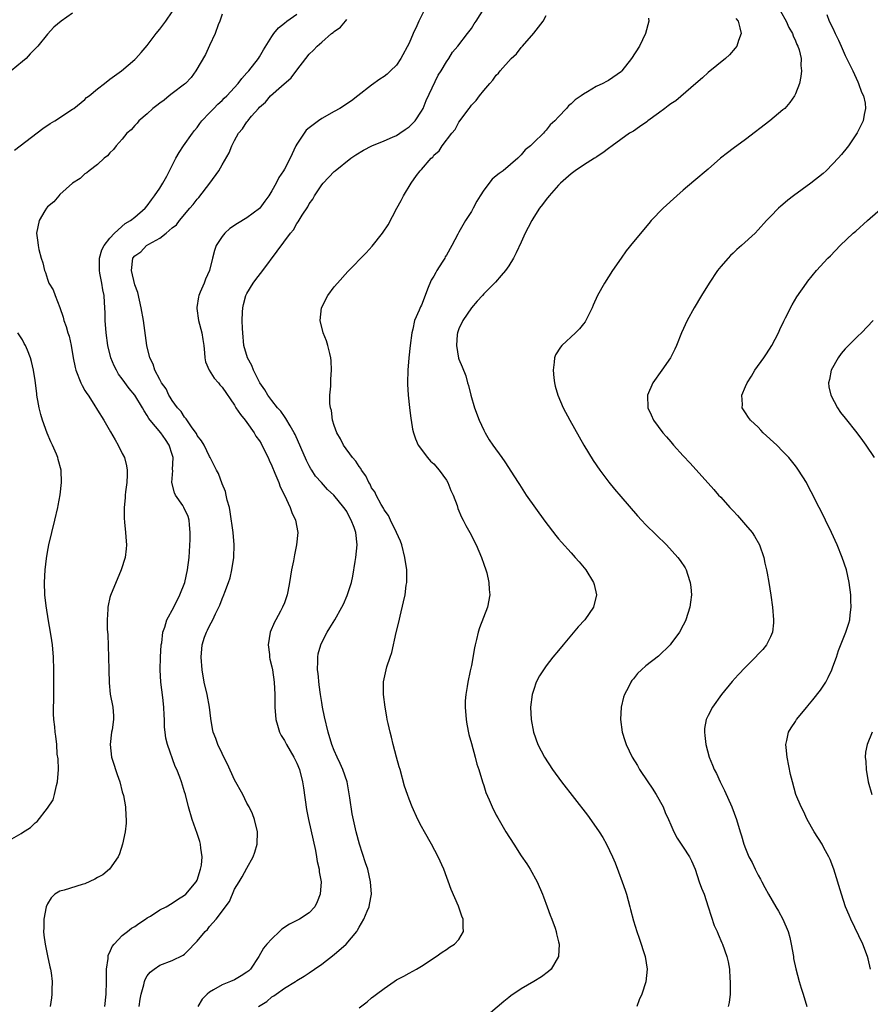
# Model space of a CAD drawing. Units: inches. Extents: x 2502000 to 2505000, y 1485000 to 1488000.
# Drawn here: x 2502407 to 2502543, y 1486113 to 1486271 of the extents above; entities that cross this region are included whole.
import ezdxf

# ---------------------------------------------------------------- set-up
doc = ezdxf.new("R2010")
doc.units = ezdxf.units.IN
doc.header["$MEASUREMENT"] = 0
doc.layers.add('LD25021485_10ft', color=110, linetype='Continuous')

msp = doc.modelspace()

# ---------------------------------------------------------------- linework, layer by layer
at = {"layer": 'LD25021485_10ft'}
for points, elevation in [([(2502415, 1486272.29), (2502413.2, 1486271), (2502412, 1486270), (2502411, 1486268.89), (2502409.43, 1486267), (2502408.24, 1486265.76), (2502407.58, 1486265), (2502407, 1486264.5), (2502405.18, 1486263)], 7760), ([(2502405.68, 1486250.32), (2502410.23, 1486253.77), (2502411.42, 1486254.58), (2502412.15, 1486255), (2502415, 1486256.85), (2502415.2, 1486257), (2502417, 1486258.44), (2502417.28, 1486258.72), (2502417.67, 1486259), (2502419, 1486260.11), (2502420.16, 1486261), (2502421, 1486261.66), (2502422.86, 1486263), (2502425, 1486264.82), (2502425.19, 1486265), (2502426.05, 1486265.95), (2502427, 1486267.09), (2502428.42, 1486269), (2502429, 1486269.71), (2502429.97, 1486271), (2502431, 1486272.48)], 7750), ([(2502439, 1486272.1), (2502438.64, 1486271), (2502438.4, 1486270.4), (2502437.92, 1486269), (2502437, 1486267.07), (2502436.35, 1486265.65), (2502434.8, 1486263), (2502434.05, 1486261.95), (2502433.13, 1486261), (2502433, 1486260.89), (2502431, 1486259.36), (2502430.51, 1486259), (2502429.69, 1486258.31), (2502429, 1486257.83), (2502428.54, 1486257.46), (2502427.92, 1486257), (2502427, 1486256.12), (2502425.67, 1486255), (2502425.39, 1486254.61), (2502425, 1486254.24), (2502424.43, 1486253.57), (2502423.73, 1486253), (2502423, 1486252.08), (2502422.01, 1486251), (2502421.6, 1486250.4), (2502421, 1486249.85), (2502420.63, 1486249.37), (2502420.08, 1486249), (2502419, 1486248), (2502417.68, 1486247), (2502417.31, 1486246.69), (2502417, 1486246.48), (2502416.24, 1486245.76), (2502415, 1486244.99), (2502413, 1486243.21), (2502412.79, 1486243), (2502412, 1486242), (2502411, 1486241.19), (2502410.84, 1486241), (2502410.58, 1486240.58), (2502409.67, 1486239), (2502409.23, 1486237), (2502409.47, 1486235.47), (2502409.49, 1486235), (2502409.61, 1486234.39), (2502410, 1486233), (2502410.25, 1486232.25), (2502410.53, 1486231), (2502410.66, 1486230.66), (2502411, 1486229.59), (2502411.22, 1486229), (2502411.88, 1486227.88), (2502412.22, 1486227), (2502413, 1486225.09), (2502413.52, 1486223.52), (2502413.63, 1486223), (2502414.01, 1486222.01), (2502414.26, 1486221), (2502414.47, 1486220.47), (2502414.81, 1486219), (2502415.13, 1486217), (2502415.44, 1486215.44), (2502415.55, 1486215), (2502416.36, 1486213), (2502416.57, 1486212.57), (2502417, 1486211.79), (2502417.3, 1486211.3), (2502417.51, 1486211), (2502418.41, 1486209.59), (2502419, 1486208.62), (2502420.05, 1486207), (2502421.11, 1486205.11), (2502421.85, 1486203.85), (2502422.34, 1486203), (2502423, 1486201.64), (2502423.34, 1486201), (2502423.69, 1486199.69), (2502423.8, 1486199), (2502423.76, 1486198.24), (2502423.73, 1486197), (2502423.51, 1486195.51), (2502423.47, 1486195), (2502423.46, 1486194.54), (2502423.28, 1486193), (2502423.28, 1486191.28), (2502423.37, 1486190.63), (2502423.53, 1486189), (2502423.61, 1486187.61), (2502423.67, 1486187), (2502423.62, 1486186.38), (2502423.45, 1486185), (2502422.81, 1486183), (2502421.1, 1486178.9), (2502421, 1486178.55), (2502420.71, 1486177.29), (2502420.68, 1486177), (2502420.68, 1486176.68), (2502420.56, 1486175), (2502420.58, 1486173.42), (2502420.66, 1486172.66), (2502420.81, 1486169), (2502420.83, 1486167), (2502420.87, 1486164.87), (2502421.07, 1486163.07), (2502421.46, 1486161), (2502421.58, 1486159.58), (2502421.56, 1486159), (2502421.35, 1486157.35), (2502421.29, 1486157), (2502421.05, 1486155), (2502421.27, 1486153), (2502421.7, 1486151.7), (2502421.91, 1486151), (2502422.2, 1486150.2), (2502422.58, 1486149), (2502423, 1486147.41), (2502423.17, 1486146.83), (2502423.51, 1486145), (2502423.55, 1486143.56), (2502423.62, 1486143), (2502423.61, 1486142.39), (2502423.47, 1486141), (2502423.05, 1486139), (2502422.55, 1486137.45), (2502422.36, 1486137), (2502420.93, 1486135), (2502419.88, 1486134.12), (2502419, 1486133.66), (2502418.6, 1486133.4), (2502417, 1486132.69), (2502416.58, 1486132.58), (2502413.65, 1486131.65), (2502413, 1486131.47), (2502412.2, 1486131), (2502411.59, 1486130.41), (2502411, 1486129.46), (2502410.8, 1486129), (2502410.43, 1486127), (2502410.4, 1486125.6), (2502410.36, 1486125), (2502410.41, 1486124.41), (2502410.61, 1486123), (2502411, 1486121.12), (2502411.38, 1486119.38), (2502411.48, 1486119), (2502411.58, 1486118.42), (2502411.73, 1486117), (2502411.68, 1486115.68), (2502411.7, 1486115), (2502411.63, 1486114.37), (2502411.4, 1486113)], 7740), ([(2502420.21, 1486113), (2502420.42, 1486115), (2502420.47, 1486117), (2502420.44, 1486117.56), (2502420.45, 1486119), (2502420.71, 1486120.71), (2502420.71, 1486121), (2502420.75, 1486121.25), (2502421, 1486121.7), (2502421.37, 1486122.63), (2502421.67, 1486123), (2502423, 1486124.36), (2502423.84, 1486125), (2502424.46, 1486125.54), (2502425, 1486125.83), (2502425.67, 1486126.33), (2502426.72, 1486127), (2502427, 1486127.19), (2502427.5, 1486127.5), (2502429, 1486128.48), (2502430.02, 1486129), (2502431, 1486129.59), (2502431.86, 1486130.14), (2502433, 1486130.84), (2502433.18, 1486131), (2502434.87, 1486133), (2502435, 1486133.27), (2502435.57, 1486135), (2502435.68, 1486135.68), (2502435.8, 1486137), (2502435.6, 1486138.4), (2502435.55, 1486139), (2502435.43, 1486139.43), (2502435, 1486140.75), (2502434.19, 1486143), (2502433.63, 1486145), (2502433.12, 1486147), (2502433, 1486147.4), (2502432.49, 1486149), (2502432.21, 1486149.79), (2502431.74, 1486151), (2502431.49, 1486151.49), (2502430.25, 1486155), (2502430, 1486156), (2502429.86, 1486157), (2502429.78, 1486157.78), (2502429.75, 1486159), (2502429.69, 1486159.69), (2502429.65, 1486161), (2502429.48, 1486162.52), (2502429.17, 1486165), (2502429.08, 1486167), (2502429.14, 1486169), (2502429.26, 1486171), (2502429.32, 1486171.32), (2502429.52, 1486173), (2502429.81, 1486173.81), (2502430.13, 1486175), (2502431.24, 1486177), (2502432.25, 1486179), (2502433.01, 1486181), (2502433.47, 1486183), (2502433.72, 1486185), (2502433.89, 1486187.89), (2502433.91, 1486189), (2502433.76, 1486190.24), (2502433.73, 1486191), (2502433.55, 1486191.55), (2502432.88, 1486193), (2502432.69, 1486193.31), (2502431.54, 1486195), (2502431.35, 1486195.35), (2502430.94, 1486197), (2502431.08, 1486198.92), (2502431.07, 1486199.07), (2502431.14, 1486201), (2502431, 1486201.51), (2502430.54, 1486203), (2502429.93, 1486203.93), (2502429.18, 1486205), (2502427.49, 1486207), (2502427.28, 1486207.28), (2502427, 1486207.76), (2502426.49, 1486208.49), (2502426.25, 1486209), (2502425.02, 1486211.02), (2502424.11, 1486212.11), (2502423, 1486213.66), (2502422.4, 1486214.4), (2502422.07, 1486215), (2502421.71, 1486215.71), (2502421.15, 1486217), (2502420.66, 1486219), (2502420.42, 1486221), (2502420.27, 1486223), (2502420.23, 1486224.23), (2502420.12, 1486225.88), (2502420.07, 1486227), (2502419.89, 1486227.89), (2502419.72, 1486229), (2502419.42, 1486230.58), (2502419.32, 1486231), (2502419.34, 1486231.34), (2502419.36, 1486233), (2502419.69, 1486234.31), (2502420.1, 1486235), (2502421, 1486236.21), (2502421.74, 1486237), (2502423.46, 1486238.54), (2502424.3, 1486239), (2502425, 1486239.56), (2502426.68, 1486241), (2502427, 1486241.36), (2502427.66, 1486242.34), (2502428.19, 1486243), (2502429, 1486244.21), (2502429.5, 1486245), (2502430.13, 1486246.13), (2502430.59, 1486247), (2502431.6, 1486249), (2502432.1, 1486249.9), (2502432.82, 1486251), (2502434.24, 1486253), (2502434.56, 1486253.44), (2502435, 1486253.95), (2502435.43, 1486254.57), (2502435.78, 1486255), (2502437, 1486256.27), (2502437.67, 1486257), (2502438.33, 1486257.67), (2502439, 1486258.27), (2502439.36, 1486258.64), (2502439.76, 1486259), (2502441.6, 1486261), (2502442.19, 1486261.81), (2502443, 1486262.69), (2502443.14, 1486262.86), (2502443.28, 1486263), (2502444.84, 1486265), (2502445, 1486265.25), (2502445.64, 1486266.36), (2502447, 1486268.53), (2502447.31, 1486269), (2502448.07, 1486269.93), (2502449, 1486270.66), (2502449.4, 1486271), (2502451, 1486272.12)], 7730), ([(2502471.61, 1486273), (2502470.56, 1486271), (2502470.25, 1486270.25), (2502469.67, 1486269), (2502469, 1486267.43), (2502467.69, 1486265), (2502467, 1486263.94), (2502466.04, 1486263), (2502465.49, 1486262.51), (2502465, 1486262.12), (2502464.31, 1486261.69), (2502463, 1486260.71), (2502460.8, 1486259), (2502459.77, 1486258.23), (2502457.88, 1486257), (2502457, 1486256.52), (2502455, 1486255.38), (2502454.46, 1486255), (2502453, 1486253.89), (2502452.51, 1486253.49), (2502452.17, 1486253), (2502451, 1486251.24), (2502450.86, 1486251), (2502449.92, 1486249), (2502449, 1486247.25), (2502448.86, 1486247), (2502448.11, 1486245.89), (2502447.68, 1486245), (2502447, 1486243.77), (2502446.53, 1486243), (2502445.89, 1486242.11), (2502445.06, 1486241), (2502445, 1486240.94), (2502443, 1486239.45), (2502441.46, 1486238.54), (2502440.24, 1486237.76), (2502439.44, 1486237), (2502439, 1486236.48), (2502438.07, 1486235), (2502437.8, 1486234.2), (2502437.47, 1486233), (2502436.99, 1486231), (2502436.37, 1486229.63), (2502436.14, 1486229), (2502435.51, 1486227.51), (2502435.27, 1486227), (2502435.22, 1486226.78), (2502434.93, 1486225.07), (2502434.93, 1486224.93), (2502435.22, 1486223), (2502435.77, 1486221), (2502435.92, 1486219.92), (2502436.08, 1486219), (2502436.21, 1486217.79), (2502436.25, 1486217), (2502436.37, 1486216.37), (2502436.92, 1486215), (2502437.73, 1486213.73), (2502438.41, 1486213), (2502438.66, 1486212.66), (2502439, 1486212.31), (2502441, 1486209.39), (2502441.24, 1486209), (2502441.94, 1486207.94), (2502442.71, 1486207), (2502443, 1486206.62), (2502444.14, 1486205), (2502444.44, 1486204.44), (2502445, 1486203.67), (2502445.27, 1486203.27), (2502445.41, 1486203), (2502446.42, 1486201), (2502446.58, 1486200.58), (2502447, 1486199.66), (2502447.48, 1486198.52), (2502448.09, 1486197), (2502448.31, 1486196.31), (2502449, 1486195), (2502449.95, 1486193), (2502450.21, 1486192.21), (2502450.81, 1486191), (2502451.16, 1486189), (2502450.97, 1486187), (2502450.61, 1486185.39), (2502450.46, 1486184.46), (2502450.16, 1486183), (2502450.01, 1486181.99), (2502449.84, 1486181), (2502449.55, 1486179.55), (2502449.46, 1486179), (2502449, 1486177.71), (2502448.7, 1486177), (2502448.36, 1486176.36), (2502447.61, 1486175), (2502447.4, 1486174.6), (2502446.72, 1486173), (2502446.38, 1486171), (2502446.59, 1486169.41), (2502446.61, 1486169), (2502446.67, 1486168.67), (2502447, 1486167.46), (2502447.1, 1486167), (2502447.37, 1486165), (2502447.48, 1486163), (2502447.48, 1486161), (2502447.62, 1486159), (2502447.9, 1486158.1), (2502448.22, 1486157), (2502448.47, 1486156.47), (2502449, 1486155.65), (2502449.35, 1486155), (2502450.52, 1486153), (2502450.66, 1486152.66), (2502451, 1486152.02), (2502451.42, 1486151), (2502451.92, 1486149), (2502452.06, 1486148.06), (2502452.56, 1486144.56), (2502452.85, 1486143), (2502454, 1486138), (2502454.18, 1486137), (2502454.27, 1486136.27), (2502454.58, 1486135), (2502454.6, 1486134.6), (2502454.88, 1486133), (2502454.74, 1486131), (2502454.24, 1486129.76), (2502453.88, 1486129), (2502453, 1486128.04), (2502451.42, 1486127), (2502449.81, 1486126.19), (2502448.61, 1486125.39), (2502448.21, 1486125), (2502447, 1486123.87), (2502446.2, 1486123), (2502445.67, 1486122.33), (2502444.88, 1486121), (2502443.57, 1486119), (2502443.29, 1486118.71), (2502443, 1486118.48), (2502442.09, 1486117.91), (2502441, 1486117.29), (2502440.38, 1486117), (2502439, 1486116.45), (2502437.65, 1486115.65), (2502437, 1486115.29), (2502436.64, 1486115), (2502435.83, 1486114.17), (2502435.1, 1486113)], 7710), ([(2502444.86, 1486113), (2502446.2, 1486113.8), (2502447, 1486114.53), (2502447.3, 1486114.7), (2502447.7, 1486115), (2502449, 1486115.91), (2502450.79, 1486117), (2502450.92, 1486117.08), (2502451, 1486117.16), (2502452.16, 1486117.84), (2502453, 1486118.39), (2502453.84, 1486119), (2502455, 1486119.81), (2502457, 1486121.35), (2502458.94, 1486123), (2502460.61, 1486125), (2502460.76, 1486125.24), (2502461, 1486125.69), (2502461.76, 1486127), (2502462.27, 1486128.27), (2502462.58, 1486129), (2502462.67, 1486129.33), (2502462.96, 1486131), (2502462.84, 1486133), (2502462.37, 1486135), (2502462.04, 1486136.04), (2502461.05, 1486139.05), (2502460.54, 1486141), (2502459.89, 1486143.89), (2502459.53, 1486146.47), (2502459.05, 1486149), (2502458.37, 1486151), (2502457.96, 1486151.96), (2502457.45, 1486153), (2502457, 1486154.06), (2502456.63, 1486155), (2502456.05, 1486157), (2502455.46, 1486159.46), (2502455.13, 1486161), (2502455, 1486161.75), (2502454.79, 1486163), (2502454.59, 1486164.59), (2502454.41, 1486166.41), (2502454.33, 1486167), (2502454.39, 1486168.39), (2502454.36, 1486169), (2502454.44, 1486169.56), (2502454.85, 1486171), (2502455, 1486171.34), (2502455.85, 1486173), (2502456.27, 1486173.73), (2502457.11, 1486175), (2502458.23, 1486177), (2502458.48, 1486177.52), (2502459.1, 1486178.9), (2502459.75, 1486181), (2502460.01, 1486181.99), (2502460.34, 1486184.34), (2502460.47, 1486185), (2502460.68, 1486187), (2502460.48, 1486189), (2502460.21, 1486189.79), (2502459.73, 1486191), (2502459.44, 1486191.44), (2502459, 1486192.37), (2502458.73, 1486192.73), (2502458.56, 1486193), (2502456.92, 1486195), (2502455.9, 1486195.9), (2502454.97, 1486197), (2502454.02, 1486198.02), (2502453.41, 1486199), (2502453.23, 1486199.23), (2502453, 1486199.69), (2502452.53, 1486200.53), (2502450.72, 1486204.72), (2502450.57, 1486205), (2502449.92, 1486206.08), (2502449.26, 1486207.26), (2502449, 1486207.61), (2502448.43, 1486208.43), (2502447.92, 1486209), (2502447, 1486210.16), (2502446.36, 1486211), (2502445.88, 1486211.88), (2502445.04, 1486213), (2502444.06, 1486215), (2502443.79, 1486215.79), (2502443.06, 1486217), (2502442.52, 1486219), (2502442.32, 1486221), (2502442.27, 1486221.73), (2502442.24, 1486223), (2502442.3, 1486224.3), (2502442.32, 1486225), (2502442.47, 1486225.53), (2502442.84, 1486227), (2502443, 1486227.3), (2502444.01, 1486229), (2502444.42, 1486229.58), (2502445.53, 1486231), (2502447.87, 1486234.13), (2502449.98, 1486237), (2502450.45, 1486237.55), (2502451, 1486238.53), (2502451.21, 1486238.79), (2502451.86, 1486239.86), (2502452.77, 1486241.23), (2502453, 1486241.68), (2502453.55, 1486242.45), (2502453.85, 1486243), (2502455, 1486244.72), (2502455.22, 1486245), (2502457, 1486246.87), (2502457.14, 1486247), (2502459.65, 1486249), (2502460.44, 1486249.56), (2502461.69, 1486250.31), (2502463.02, 1486250.98), (2502465, 1486251.77), (2502466.37, 1486252.37), (2502467, 1486252.67), (2502467.54, 1486253), (2502468.38, 1486253.62), (2502469, 1486254.03), (2502469.97, 1486255), (2502471, 1486256.53), (2502471.25, 1486257), (2502471.74, 1486258.26), (2502473.68, 1486262.32), (2502474.14, 1486263), (2502475, 1486264.47), (2502475.37, 1486265), (2502475.98, 1486266.02), (2502476.85, 1486267), (2502478.4, 1486269), (2502479, 1486269.8), (2502479.45, 1486270.55), (2502479.77, 1486271), (2502481.07, 1486273)], 7700), ([(2502461, 1486112.78), (2502462.27, 1486113.73), (2502463, 1486114.36), (2502463.37, 1486114.63), (2502463.8, 1486115), (2502465, 1486115.9), (2502466.62, 1486117), (2502467, 1486117.25), (2502468.16, 1486117.84), (2502469, 1486118.35), (2502470.18, 1486119), (2502471, 1486119.48), (2502473.36, 1486121), (2502474.31, 1486121.69), (2502475, 1486122.12), (2502475.5, 1486122.5), (2502476.31, 1486123), (2502477, 1486123.76), (2502477.76, 1486125), (2502477.69, 1486125.69), (2502477.68, 1486127), (2502477.49, 1486127.49), (2502476.93, 1486129.07), (2502475.75, 1486131.75), (2502474.56, 1486135), (2502473.7, 1486137), (2502472.62, 1486139), (2502471.47, 1486141), (2502471, 1486141.87), (2502470.42, 1486143), (2502469.5, 1486145), (2502469, 1486146.24), (2502468.73, 1486147), (2502468.3, 1486148.31), (2502467.56, 1486151), (2502467.44, 1486151.44), (2502467, 1486153), (2502466.47, 1486155), (2502466.19, 1486156.19), (2502465.96, 1486157), (2502465.64, 1486158.36), (2502465.51, 1486159), (2502465.45, 1486159.45), (2502465.16, 1486161), (2502464.92, 1486163), (2502464.93, 1486165.07), (2502465.33, 1486167), (2502465.46, 1486167.46), (2502465.97, 1486169), (2502466.26, 1486169.74), (2502466.96, 1486172.96), (2502467.38, 1486174.62), (2502467.57, 1486175.57), (2502468.14, 1486177.86), (2502468.36, 1486179), (2502468.55, 1486180.55), (2502468.63, 1486181), (2502468.64, 1486181.36), (2502468.63, 1486183), (2502468.35, 1486185), (2502467.82, 1486187), (2502467.61, 1486187.61), (2502466.98, 1486189), (2502466.04, 1486191), (2502465.73, 1486191.73), (2502465, 1486192.64), (2502464.88, 1486192.88), (2502464.53, 1486193.47), (2502463.73, 1486195), (2502463.52, 1486195.52), (2502463, 1486196.18), (2502462.74, 1486196.74), (2502462.55, 1486197), (2502462.07, 1486198.07), (2502461.36, 1486199), (2502461.25, 1486199.25), (2502461, 1486199.56), (2502460.46, 1486200.46), (2502459.94, 1486201), (2502458.48, 1486203), (2502458.01, 1486204.01), (2502457.42, 1486205), (2502457, 1486206.13), (2502456.74, 1486207), (2502456.54, 1486208.54), (2502456.4, 1486209), (2502456.32, 1486209.68), (2502456.32, 1486211), (2502456.45, 1486212.45), (2502456.43, 1486213), (2502456.43, 1486213.57), (2502456.58, 1486215), (2502456.52, 1486216.52), (2502456.48, 1486217), (2502456.28, 1486217.72), (2502455.98, 1486219), (2502455.74, 1486219.74), (2502455.24, 1486221), (2502454.72, 1486223), (2502454.94, 1486225), (2502455.97, 1486227), (2502457, 1486228.38), (2502457.52, 1486229), (2502459.18, 1486230.82), (2502462.14, 1486233.86), (2502463.09, 1486234.91), (2502464.75, 1486237), (2502464.86, 1486237.14), (2502465.66, 1486238.34), (2502467.06, 1486241), (2502467.75, 1486242.25), (2502468.12, 1486243), (2502469.33, 1486245), (2502470.21, 1486246.21), (2502470.81, 1486247), (2502471, 1486247.2), (2502472.55, 1486249), (2502472.8, 1486249.2), (2502473, 1486249.47), (2502473.82, 1486250.18), (2502474.31, 1486251), (2502475.88, 1486253), (2502476.39, 1486253.61), (2502477, 1486254.78), (2502478.63, 1486257), (2502478.8, 1486257.2), (2502479, 1486257.5), (2502479.75, 1486258.25), (2502480.3, 1486259), (2502481, 1486259.87), (2502481.94, 1486261), (2502482.46, 1486261.54), (2502483, 1486262.31), (2502483.33, 1486262.67), (2502483.6, 1486263), (2502485.41, 1486265), (2502486.23, 1486265.77), (2502487, 1486266.75), (2502487.12, 1486266.88), (2502487.21, 1486267), (2502489, 1486269.07), (2502490.52, 1486271), (2502491, 1486271.88)], 7690), ([(2502528.61, 1486272.61), (2502529.51, 1486271), (2502529.96, 1486269.96), (2502530.54, 1486269), (2502530.61, 1486268.61), (2502531, 1486267.81), (2502531.23, 1486267.23), (2502531.38, 1486267), (2502531.62, 1486266.38), (2502531.91, 1486265), (2502531.85, 1486263.85), (2502531.98, 1486263), (2502531.88, 1486262.12), (2502531.64, 1486261), (2502531, 1486259.31), (2502530.87, 1486259), (2502530.08, 1486257.92), (2502529.29, 1486257), (2502529, 1486256.74), (2502526.88, 1486255), (2502523, 1486252.03), (2502521, 1486250.57), (2502520.11, 1486249.89), (2502518.99, 1486249), (2502517, 1486247.27), (2502514.68, 1486245.32), (2502513, 1486243.88), (2502511.99, 1486243), (2502509.77, 1486241), (2502507.85, 1486239), (2502507.46, 1486238.54), (2502505, 1486235.58), (2502503.86, 1486234.14), (2502503.01, 1486233), (2502501.65, 1486231), (2502500.37, 1486229), (2502499.26, 1486227), (2502498.55, 1486225.45), (2502498.36, 1486225), (2502497.72, 1486223.72), (2502497.38, 1486223), (2502497.24, 1486222.76), (2502497, 1486222.47), (2502496.37, 1486221.63), (2502495.73, 1486221), (2502493.52, 1486219), (2502493.28, 1486218.72), (2502492.52, 1486217.48), (2502492.34, 1486217), (2502492.3, 1486216.3), (2502492.1, 1486215), (2502492.22, 1486213.78), (2502492.32, 1486213), (2502492.46, 1486212.46), (2502492.87, 1486211), (2502493.74, 1486209), (2502494.8, 1486207), (2502496.31, 1486204.31), (2502497.06, 1486203), (2502498.55, 1486200.55), (2502499.59, 1486199), (2502501.06, 1486197.06), (2502501.97, 1486195.97), (2502503, 1486194.79), (2502505.68, 1486191.68), (2502506.28, 1486191), (2502507, 1486190.25), (2502508.64, 1486188.64), (2502510.33, 1486187), (2502512.15, 1486185), (2502512.52, 1486184.52), (2502513.32, 1486183.32), (2502513.48, 1486183), (2502513.67, 1486182.33), (2502514.13, 1486181), (2502514.22, 1486180.22), (2502514.3, 1486179), (2502514.15, 1486177.85), (2502514.06, 1486177), (2502513.43, 1486175), (2502513.29, 1486174.71), (2502513, 1486174.14), (2502512.37, 1486173), (2502511, 1486171.12), (2502510.9, 1486171), (2502509, 1486169.17), (2502507, 1486167.6), (2502506.28, 1486167), (2502505.63, 1486166.37), (2502505, 1486165.55), (2502504.75, 1486165.25), (2502504.59, 1486165), (2502504.22, 1486164.22), (2502503.59, 1486163), (2502503.43, 1486162.57), (2502503.06, 1486161), (2502502.94, 1486159), (2502503.21, 1486157), (2502503.63, 1486155.63), (2502503.85, 1486155), (2502504.81, 1486153), (2502505.63, 1486151.63), (2502505.98, 1486151), (2502507.33, 1486149), (2502508.01, 1486148.01), (2502508.66, 1486147), (2502509.75, 1486145), (2502510.12, 1486144.12), (2502510.63, 1486143), (2502511, 1486142.1), (2502511.5, 1486141), (2502512.01, 1486140.01), (2502513, 1486138.54), (2502513.98, 1486137), (2502514.33, 1486136.33), (2502514.9, 1486135), (2502515.57, 1486133), (2502515.95, 1486131.95), (2502516.33, 1486131), (2502516.98, 1486129), (2502517.47, 1486127.47), (2502517.98, 1486125.98), (2502518.43, 1486125), (2502518.58, 1486124.58), (2502519.18, 1486123.18), (2502519.28, 1486123), (2502519.98, 1486121), (2502520.18, 1486120.18), (2502520.4, 1486119), (2502520.49, 1486117.51), (2502520.55, 1486117), (2502520.51, 1486115), (2502520.37, 1486113.63), (2502520.22, 1486113)], 7660), ([(2502536.04, 1486272.04), (2502536.43, 1486271), (2502537, 1486269.84), (2502537.37, 1486269), (2502537.93, 1486267.93), (2502538.31, 1486267), (2502539, 1486265.49), (2502540.23, 1486263), (2502541, 1486261.27), (2502541.14, 1486261), (2502541.61, 1486259.61), (2502541.93, 1486259), (2502542.17, 1486257.83), (2502542.24, 1486257), (2502542.01, 1486256.01), (2502541.88, 1486255), (2502540.92, 1486253.08), (2502539.53, 1486251), (2502539.3, 1486250.7), (2502538.4, 1486249.6), (2502537.87, 1486249), (2502537, 1486248.09), (2502535.92, 1486247), (2502535.45, 1486246.55), (2502533.46, 1486245), (2502530.7, 1486243), (2502529.75, 1486242.26), (2502529, 1486241.61), (2502528.66, 1486241.34), (2502528.29, 1486241), (2502527, 1486239.65), (2502526.35, 1486239), (2502525, 1486237.5), (2502524.51, 1486237), (2502522.34, 1486235), (2502521.61, 1486234.39), (2502521, 1486233.79), (2502520.58, 1486233.42), (2502520.19, 1486233), (2502519, 1486231.65), (2502518.47, 1486231), (2502517.14, 1486229), (2502515.91, 1486227), (2502514.74, 1486225), (2502513.65, 1486223), (2502512.73, 1486221), (2502511.92, 1486219), (2502511.63, 1486218.37), (2502510.93, 1486217), (2502509.57, 1486215), (2502508.14, 1486213), (2502507.27, 1486211), (2502507.31, 1486209), (2502507.86, 1486207.86), (2502508.24, 1486207), (2502509.71, 1486205), (2502510.33, 1486204.33), (2502511, 1486203.51), (2502511.44, 1486203), (2502513, 1486201.3), (2502514.11, 1486200.11), (2502517.91, 1486195.91), (2502518.67, 1486195), (2502519, 1486194.66), (2502520.49, 1486193), (2502521, 1486192.49), (2502521.72, 1486191.72), (2502523, 1486190.25), (2502524.03, 1486189), (2502524.41, 1486188.41), (2502525.24, 1486187), (2502525.94, 1486185), (2502526.1, 1486184.1), (2502526.38, 1486183), (2502526.45, 1486182.45), (2502526.73, 1486181), (2502527.04, 1486178.96), (2502527.32, 1486177), (2502527.5, 1486175), (2502527.48, 1486174.52), (2502527.33, 1486173), (2502527, 1486172.27), (2502526.36, 1486171), (2502525.74, 1486170.26), (2502525, 1486169.49), (2502524.57, 1486169), (2502523, 1486167.42), (2502521.83, 1486166.17), (2502520.87, 1486165.13), (2502519.14, 1486163), (2502517.7, 1486161), (2502517, 1486159.66), (2502516.68, 1486159), (2502516.42, 1486157.58), (2502516.38, 1486157), (2502516.46, 1486156.46), (2502516.62, 1486155), (2502517.18, 1486153), (2502517.71, 1486151.71), (2502517.98, 1486151), (2502518.33, 1486150.33), (2502518.93, 1486149), (2502519.62, 1486147.62), (2502520.8, 1486145), (2502521.52, 1486143), (2502522.12, 1486141), (2502522.34, 1486140.34), (2502522.73, 1486139), (2502523, 1486138.31), (2502523.54, 1486137), (2502524.07, 1486136.07), (2502524.53, 1486135), (2502525, 1486134.07), (2502525.39, 1486133.39), (2502525.59, 1486133), (2502526.1, 1486132.1), (2502526.67, 1486131), (2502527.84, 1486129), (2502528.3, 1486128.3), (2502528.99, 1486127), (2502529.81, 1486125), (2502530.08, 1486124.08), (2502530.32, 1486123), (2502530.67, 1486121), (2502530.71, 1486120.71), (2502531.04, 1486119.04), (2502531.6, 1486117), (2502531.91, 1486115.91), (2502532.25, 1486115), (2502532.82, 1486113)], 7650), ([(2502425.72, 1486113), (2502425.84, 1486114.16), (2502426.01, 1486115), (2502426.46, 1486116.46), (2502426.57, 1486117), (2502426.68, 1486117.32), (2502427, 1486117.91), (2502427.48, 1486118.52), (2502428.1, 1486119), (2502429, 1486119.61), (2502431, 1486120.38), (2502432.76, 1486121.24), (2502433, 1486121.4), (2502433.79, 1486122.21), (2502434.51, 1486123), (2502435, 1486123.46), (2502436.27, 1486125), (2502436.66, 1486125.34), (2502437, 1486125.8), (2502438.07, 1486127), (2502440.19, 1486129.81), (2502441, 1486131.8), (2502441.74, 1486133), (2502442.24, 1486133.76), (2502443, 1486135.18), (2502444.01, 1486137), (2502444.25, 1486137.75), (2502444.61, 1486139), (2502444.7, 1486141), (2502444.23, 1486143), (2502443.87, 1486143.87), (2502443.35, 1486145), (2502443, 1486145.62), (2502442.31, 1486147), (2502441, 1486149.36), (2502439.87, 1486151.87), (2502439.27, 1486153), (2502439, 1486153.54), (2502438.32, 1486155), (2502437.98, 1486155.98), (2502437.6, 1486157), (2502437.49, 1486157.49), (2502437.2, 1486159.2), (2502436.99, 1486161.01), (2502436.6, 1486163), (2502436.14, 1486165), (2502435.8, 1486167), (2502435.63, 1486169), (2502435.79, 1486171), (2502436.19, 1486172.19), (2502436.49, 1486173), (2502436.69, 1486173.31), (2502437, 1486174.05), (2502437.51, 1486175), (2502437.94, 1486175.94), (2502438.47, 1486177), (2502438.64, 1486177.36), (2502439, 1486178.37), (2502439.3, 1486179), (2502439.45, 1486179.45), (2502440.05, 1486181), (2502440.29, 1486181.71), (2502440.56, 1486183), (2502440.9, 1486185), (2502440.96, 1486187), (2502440.76, 1486189), (2502440.32, 1486192.32), (2502440.18, 1486193), (2502439.83, 1486194.17), (2502439.68, 1486195), (2502439.56, 1486195.56), (2502439, 1486196.82), (2502438.43, 1486198.43), (2502438.1, 1486199), (2502437.76, 1486199.76), (2502437.12, 1486201), (2502437, 1486201.17), (2502436.13, 1486203), (2502435.71, 1486203.71), (2502435, 1486204.57), (2502434.88, 1486204.88), (2502434.21, 1486205.79), (2502433.24, 1486207.24), (2502433, 1486207.49), (2502432.42, 1486208.42), (2502431.86, 1486209), (2502431, 1486210.18), (2502430.7, 1486210.7), (2502430.48, 1486211), (2502430.02, 1486212.02), (2502429.27, 1486213), (2502429.2, 1486213.2), (2502429, 1486213.52), (2502428.22, 1486215), (2502427.96, 1486215.96), (2502427.41, 1486217), (2502426.94, 1486219), (2502426.42, 1486223), (2502426.05, 1486225), (2502425.48, 1486227.48), (2502425, 1486228.72), (2502424.46, 1486231), (2502424.7, 1486233), (2502425, 1486233.38), (2502425.98, 1486234.02), (2502426.87, 1486235), (2502427.24, 1486235.24), (2502429, 1486236.21), (2502430.02, 1486237), (2502431, 1486237.82), (2502431.69, 1486238.31), (2502432.17, 1486239), (2502433.83, 1486241), (2502434.39, 1486241.61), (2502435, 1486242.43), (2502435.28, 1486242.72), (2502437.06, 1486245), (2502438.47, 1486247), (2502439, 1486247.95), (2502440.15, 1486249.85), (2502440.58, 1486251), (2502441, 1486251.86), (2502441.65, 1486253), (2502442.3, 1486253.7), (2502443, 1486254.84), (2502443.08, 1486254.92), (2502443.12, 1486255), (2502443.74, 1486255.74), (2502444.84, 1486257), (2502445, 1486257.17), (2502445.99, 1486258.01), (2502446.8, 1486259), (2502448.56, 1486260.56), (2502450.11, 1486261.89), (2502451, 1486263.13), (2502452.44, 1486265), (2502453, 1486265.71), (2502453.67, 1486266.33), (2502454.24, 1486267), (2502455, 1486267.64), (2502456.57, 1486269), (2502456.82, 1486269.18), (2502457, 1486269.34), (2502457.98, 1486270.02), (2502458.79, 1486271), (2502459, 1486271.23)], 7720), ([(2502507.44, 1486271.44), (2502507.48, 1486271), (2502506.94, 1486269), (2502505.96, 1486267), (2502504.72, 1486265), (2502503.16, 1486263), (2502503.08, 1486262.92), (2502501, 1486261.48), (2502500.67, 1486261.33), (2502500.11, 1486261), (2502499, 1486260.49), (2502497.66, 1486259.66), (2502497, 1486259.3), (2502496.61, 1486259), (2502495.64, 1486258.36), (2502495, 1486257.71), (2502494.6, 1486257.4), (2502494.28, 1486257), (2502493, 1486255.66), (2502492.41, 1486255), (2502491.66, 1486254.34), (2502491, 1486253.48), (2502490.74, 1486253.26), (2502490.56, 1486253), (2502489, 1486251.52), (2502488.5, 1486251), (2502487.66, 1486250.34), (2502487, 1486249.54), (2502486.7, 1486249.3), (2502486.46, 1486249), (2502484.09, 1486247), (2502483.45, 1486246.55), (2502483, 1486246.16), (2502482.33, 1486245.67), (2502481, 1486243.91), (2502480.4, 1486243), (2502479.87, 1486242.13), (2502479.31, 1486241), (2502479, 1486240.48), (2502478.05, 1486239), (2502477, 1486237.16), (2502476.93, 1486237.07), (2502476.82, 1486236.82), (2502475.87, 1486235), (2502475, 1486233.44), (2502474.81, 1486233.19), (2502474.73, 1486233), (2502474.33, 1486232.33), (2502473.46, 1486231), (2502473.29, 1486230.71), (2502473, 1486230.11), (2502472.56, 1486229.44), (2502471.99, 1486227.99), (2502471.57, 1486227), (2502471, 1486225.46), (2502470.83, 1486225.17), (2502470.62, 1486224.62), (2502469.9, 1486223), (2502469.61, 1486221.61), (2502469.44, 1486221), (2502469.18, 1486219), (2502468.98, 1486217.02), (2502468.8, 1486215), (2502468.76, 1486213), (2502468.76, 1486212.76), (2502468.86, 1486211), (2502469.05, 1486209.05), (2502469.27, 1486207.27), (2502469.33, 1486207), (2502469.56, 1486205.56), (2502469.71, 1486205), (2502470.02, 1486204.02), (2502470.47, 1486203), (2502471.97, 1486201), (2502472.46, 1486200.46), (2502473, 1486199.99), (2502473.86, 1486199), (2502475, 1486197.38), (2502475.24, 1486197), (2502475.72, 1486195.72), (2502476.08, 1486195), (2502476.7, 1486193.3), (2502476.84, 1486192.84), (2502477.43, 1486191.43), (2502477.68, 1486191), (2502478.11, 1486190.11), (2502478.73, 1486189), (2502479.75, 1486187), (2502480.62, 1486185), (2502481, 1486183.9), (2502481.33, 1486183), (2502481.46, 1486182.54), (2502481.83, 1486181), (2502481.88, 1486179.88), (2502481.97, 1486179), (2502481.57, 1486177), (2502480.31, 1486173.69), (2502480.1, 1486173), (2502479.83, 1486171.83), (2502479.59, 1486171), (2502479.48, 1486170.52), (2502479, 1486167.67), (2502478.83, 1486166.83), (2502478.42, 1486165), (2502478.33, 1486164.33), (2502478.09, 1486163), (2502478.01, 1486161.99), (2502478, 1486161), (2502478.15, 1486159), (2502478.26, 1486158.26), (2502478.59, 1486156.59), (2502479, 1486155.16), (2502479.59, 1486153), (2502479.87, 1486151.87), (2502480.18, 1486151), (2502480.8, 1486149), (2502481, 1486148.44), (2502481.33, 1486147.33), (2502481.85, 1486146.15), (2502482.32, 1486145), (2502483, 1486143.7), (2502483.23, 1486143.23), (2502484.55, 1486141), (2502485.8, 1486139), (2502487, 1486137.17), (2502487.89, 1486135.89), (2502488.43, 1486135), (2502489.55, 1486133), (2502490.42, 1486131), (2502490.57, 1486130.57), (2502491.17, 1486129), (2502491.63, 1486127.63), (2502491.9, 1486127), (2502492.45, 1486125.55), (2502492.61, 1486125), (2502492.65, 1486124.65), (2502493, 1486123.34), (2502493.08, 1486123), (2502492.97, 1486121.03), (2502492.96, 1486121), (2502491.79, 1486119), (2502491.38, 1486118.62), (2502490.25, 1486117.75), (2502489.03, 1486117), (2502487, 1486115.85), (2502485.32, 1486114.68), (2502485, 1486114.44), (2502484.22, 1486113.78), (2502481, 1486111.05)], 7680), ([(2502521.43, 1486271.43), (2502521.79, 1486271), (2502522.1, 1486269.9), (2502522.3, 1486269), (2502521.88, 1486267.88), (2502521.61, 1486267), (2502521.35, 1486266.65), (2502520.4, 1486265.6), (2502519.77, 1486265), (2502517, 1486262.77), (2502516.08, 1486261.92), (2502515, 1486261), (2502511.81, 1486258.19), (2502511, 1486257.72), (2502510.6, 1486257.4), (2502510.02, 1486257), (2502509, 1486256.23), (2502507.29, 1486255), (2502507.14, 1486254.86), (2502505.98, 1486254.02), (2502505, 1486253.37), (2502504.36, 1486253), (2502503, 1486251.99), (2502501.59, 1486251), (2502501, 1486250.54), (2502500.11, 1486249.89), (2502499, 1486249.16), (2502498.91, 1486249.09), (2502498.74, 1486249), (2502497, 1486247.88), (2502495.68, 1486247), (2502495, 1486246.48), (2502493.31, 1486245), (2502493, 1486244.69), (2502491.49, 1486243), (2502491, 1486242.41), (2502490.4, 1486241.6), (2502489.92, 1486241), (2502489, 1486239.53), (2502488.69, 1486239), (2502488.11, 1486237.89), (2502487.66, 1486237), (2502487, 1486235.56), (2502486.17, 1486233.83), (2502485.75, 1486233), (2502485, 1486231.73), (2502484.49, 1486231), (2502483.81, 1486230.19), (2502482.86, 1486229.14), (2502481, 1486227.24), (2502480.79, 1486227), (2502479.91, 1486226.09), (2502479, 1486225.02), (2502477.65, 1486223), (2502477, 1486221.66), (2502476.78, 1486221), (2502476.74, 1486220.74), (2502476.6, 1486219), (2502476.95, 1486216.95), (2502477, 1486216.81), (2502477.54, 1486215.54), (2502478.1, 1486214.1), (2502478.39, 1486213), (2502478.54, 1486212.54), (2502478.91, 1486211), (2502479.5, 1486209), (2502480.24, 1486207), (2502481, 1486205.38), (2502481.19, 1486205), (2502481.88, 1486203.88), (2502482.45, 1486203), (2502483.87, 1486201), (2502484.35, 1486200.35), (2502485.93, 1486197.93), (2502486.49, 1486197), (2502486.7, 1486196.7), (2502487.81, 1486195), (2502490.81, 1486190.81), (2502492.53, 1486188.53), (2502493, 1486187.97), (2502493.44, 1486187.44), (2502495, 1486185.71), (2502495.68, 1486185), (2502496.28, 1486184.28), (2502497.39, 1486183), (2502498.61, 1486181), (2502498.68, 1486180.68), (2502499.09, 1486179), (2502498.62, 1486177), (2502497.23, 1486175), (2502496.13, 1486173.87), (2502493.73, 1486171), (2502493, 1486170.08), (2502492.08, 1486169), (2502491, 1486167.61), (2502490.55, 1486167), (2502489.96, 1486166.04), (2502489.42, 1486165), (2502489, 1486163.81), (2502488.74, 1486163), (2502488.49, 1486161), (2502488.59, 1486159), (2502488.98, 1486157), (2502489.68, 1486155), (2502490.72, 1486153), (2502492.04, 1486151), (2502493.48, 1486149), (2502497.66, 1486143.66), (2502499, 1486141.72), (2502499.49, 1486141), (2502500.08, 1486140.08), (2502500.66, 1486139), (2502501.64, 1486137), (2502502.05, 1486136.05), (2502502.61, 1486134.61), (2502503.2, 1486133), (2502503.66, 1486131.66), (2502503.87, 1486131), (2502504.43, 1486129), (2502504.53, 1486128.53), (2502505, 1486126.75), (2502505.56, 1486125), (2502505.94, 1486123.94), (2502506.86, 1486121), (2502507.19, 1486119), (2502506.97, 1486116.97), (2502506.36, 1486115), (2502505.95, 1486114.05), (2502505.56, 1486113)], 7670), ([(2502543.06, 1486119), (2502542.66, 1486120.66), (2502542.55, 1486121), (2502541.8, 1486123), (2502539.9, 1486127), (2502539.62, 1486127.62), (2502539.05, 1486129), (2502538.36, 1486131), (2502537.17, 1486135), (2502536.57, 1486136.57), (2502536.38, 1486137), (2502535.56, 1486138.44), (2502535.26, 1486139), (2502533.99, 1486141), (2502532.87, 1486143), (2502532.3, 1486144.3), (2502531.92, 1486145), (2502531.08, 1486147), (2502530.5, 1486149), (2502530.22, 1486150.22), (2502529.65, 1486153), (2502529.49, 1486154.51), (2502529.46, 1486155), (2502529.62, 1486155.62), (2502529.9, 1486157), (2502530.32, 1486157.68), (2502531, 1486158.71), (2502531.17, 1486159), (2502532.81, 1486161), (2502533, 1486161.21), (2502533.81, 1486162.19), (2502535, 1486163.72), (2502535.86, 1486165), (2502536.26, 1486165.74), (2502536.84, 1486167), (2502537, 1486167.48), (2502537.58, 1486169), (2502537.92, 1486170.08), (2502539.06, 1486173), (2502539.56, 1486174.44), (2502539.72, 1486175), (2502539.78, 1486175.78), (2502539.94, 1486177), (2502539.91, 1486178.09), (2502539.87, 1486179), (2502539.63, 1486181), (2502539.19, 1486183), (2502538.51, 1486185), (2502537.69, 1486187), (2502536.8, 1486189), (2502535.84, 1486191), (2502535.56, 1486191.56), (2502534.79, 1486193), (2502533.51, 1486195.51), (2502533, 1486196.54), (2502532.75, 1486197), (2502531.49, 1486199), (2502531.29, 1486199.29), (2502531, 1486199.67), (2502529.91, 1486201), (2502529, 1486201.98), (2502528.01, 1486203), (2502525.84, 1486205), (2502525.42, 1486205.42), (2502525, 1486205.87), (2502523.79, 1486207), (2502523.46, 1486207.46), (2502523, 1486208.18), (2502522.65, 1486208.65), (2502522.44, 1486209), (2502522.49, 1486209.51), (2502522.38, 1486211), (2502523, 1486212.39), (2502523.23, 1486213), (2502523.92, 1486214.08), (2502524.49, 1486215), (2502525.94, 1486217), (2502526.34, 1486217.66), (2502527.23, 1486219), (2502528.27, 1486221), (2502528.48, 1486221.52), (2502529.13, 1486222.87), (2502529.42, 1486223.42), (2502530.48, 1486225.52), (2502531.23, 1486226.77), (2502532.76, 1486229), (2502533, 1486229.32), (2502534.36, 1486231), (2502536.22, 1486233), (2502536.62, 1486233.38), (2502538.19, 1486235), (2502540.28, 1486237), (2502540.68, 1486237.32), (2502542.54, 1486239), (2502543, 1486239.39), (2502545, 1486241.14)], 7640), ([(2502543.48, 1486223), (2502541.59, 1486221), (2502541, 1486220.47), (2502539.51, 1486219), (2502539, 1486218.47), (2502538.31, 1486217.69), (2502537.85, 1486217), (2502536.75, 1486215), (2502536.45, 1486213.55), (2502536.3, 1486213), (2502536.34, 1486212.34), (2502536.65, 1486211), (2502537.72, 1486209), (2502538.22, 1486208.22), (2502539, 1486207.31), (2502540.85, 1486205), (2502541.73, 1486203.73), (2502542.29, 1486203), (2502543.65, 1486201)], 7630), ([(2502403.8, 1486139), (2502406.76, 1486140.76), (2502407, 1486140.89), (2502408.29, 1486141.71), (2502409, 1486142.42), (2502409.33, 1486142.67), (2502411, 1486144.77), (2502411.88, 1486146.12), (2502412.13, 1486147), (2502412.43, 1486148.43), (2502412.62, 1486149), (2502412.74, 1486151), (2502412.7, 1486152.7), (2502412.57, 1486153.43), (2502412.47, 1486155), (2502412.32, 1486156.32), (2502412.22, 1486157), (2502412.15, 1486157.85), (2502412, 1486159), (2502411.94, 1486159.94), (2502411.94, 1486161), (2502412, 1486162), (2502412, 1486164), (2502412.04, 1486165), (2502412.03, 1486167), (2502411.97, 1486169), (2502411.8, 1486171), (2502411.7, 1486171.7), (2502411.5, 1486173), (2502411.16, 1486174.84), (2502410.77, 1486177.23), (2502410.58, 1486179), (2502410.51, 1486181), (2502410.61, 1486183), (2502410.84, 1486184.84), (2502411, 1486185.83), (2502411.21, 1486187), (2502411.67, 1486189), (2502412.2, 1486191), (2502412.66, 1486193), (2502412.7, 1486193.3), (2502413.02, 1486195.02), (2502413.24, 1486197), (2502413.17, 1486199), (2502412.7, 1486200.7), (2502412.64, 1486201), (2502412.42, 1486201.58), (2502411.8, 1486203), (2502411.52, 1486203.52), (2502410.93, 1486204.93), (2502410.19, 1486207), (2502409.94, 1486207.94), (2502409.67, 1486209), (2502409.55, 1486209.55), (2502409.31, 1486211), (2502409.26, 1486211.26), (2502409, 1486213.38), (2502408.76, 1486215), (2502408.44, 1486216.44), (2502408.28, 1486217), (2502407.79, 1486218.21), (2502407.45, 1486219), (2502407.28, 1486219.28), (2502407, 1486219.89), (2502406.55, 1486220.55), (2502406.26, 1486221)], 7750), ([(2502543.33, 1486157), (2502542.49, 1486155), (2502542.24, 1486153.76), (2502542.18, 1486153), (2502542.27, 1486152.27), (2502542.32, 1486151), (2502542.69, 1486149), (2502543.23, 1486147)], 7630)]:
    msp.add_lwpolyline(points, dxfattribs=dict(at, elevation=elevation))

doc.saveas('drawing.dxf')
